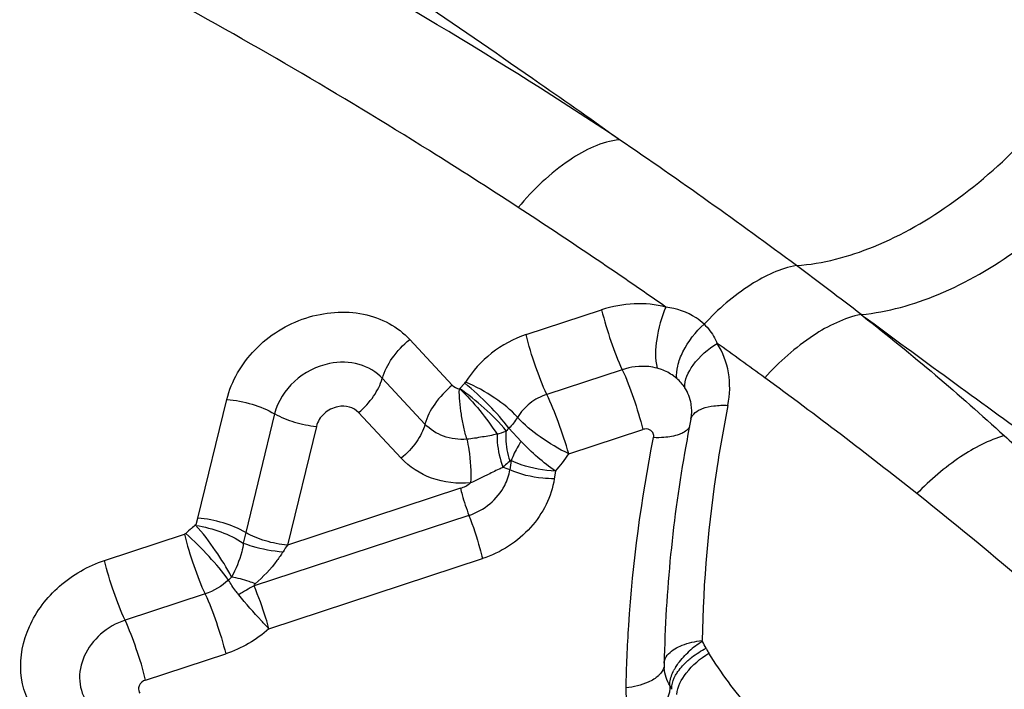
# Model space of a CAD drawing. Units: millimetres. Extents: x 0 to 841, y 0 to 594.
# Drawn here: x 268 to 270, y 196 to 197 of the extents above; entities that cross this region are included whole.
import ezdxf

# ---------------------------------------------------------------- set-up
doc = ezdxf.new("R2010")
doc.units = ezdxf.units.MM
doc.header["$LTSCALE"] = 46.255
doc.layers.add('607087453-000_CL', color=7, linetype='CONTINUOUS')

msp = doc.modelspace()

# ---------------------------------------------------------------- linework, layer by layer
at = {"layer": '607087453-000_CL', "color": 9, "linetype": 'CONTINUOUS'}
for p, q in [((268.9165, 196.4451), (269.0327, 196.4832)), ((269.4324, 196.476), (269.4356, 196.4736)), ((268.7371, 196.4376), (268.8026, 196.3672)), ((269.0644, 196.3911), (268.9481, 196.353)), ((268.7606, 196.3072), (268.6951, 196.3776)), ((268.8136, 196.3614), (268.8219, 196.3704)), ((268.8219, 196.3704), (268.8231, 196.372)), ((268.4108, 196.1625), (268.4554, 196.3452)), ((268.7239, 196.2548), (268.6583, 196.3252)), ((268.529, 196.3231), (268.4844, 196.1404)), ((268.5933, 196.3038), (268.5487, 196.1211)), ((268.9085, 196.2807), (268.8899, 196.3008)), ((268.982, 196.2616), (269.0961, 196.2991)), ((269.168, 196.3032), (269.1663, 196.3007)), ((268.8934, 196.2511), (268.8913, 196.237)), ((268.9615, 196.235), (268.9597, 196.2232)), ((268.8152, 196.2085), (268.5487, 196.1211)), ((268.4081, 196.1526), (268.4108, 196.1625)), ((268.8283, 196.1668), (268.4975, 196.0584)), ((268.267, 196.0975), (268.3902, 196.1379)), ((268.5203, 195.9923), (268.8492, 196.1002)), ((268.4625, 196.0719), (268.458, 196.0673)), ((268.4219, 196.0458), (268.2986, 196.0054)), ((268.3303, 195.9133), (268.4536, 195.9537))]:
    msp.add_line(p, q, dxfattribs=at)
at = {"layer": '607087453-000_CL', "color": 7, "linetype": 'CONTINUOUS'}
for p, q in [((269.1288, 195.9393), (269.1288, 195.9365)), ((269.1288, 195.9365), (269.129, 195.9318))]:
    msp.add_line(p, q, dxfattribs=at)
at = {"layer": '607087453-000_CL', "color": 9, "linetype": 'CONTINUOUS'}
for centre, radius, start, end in [((265.2677, 191.0384), 6.852, 56.39161, 61.94703), ((264.581, 190.1534), 7.9695, 53.39847, 55.80234), ((264.2324, 189.4658), 8.5619, 55.09445, 56.93096), ((264.4868, 190.0323), 8.1229, 52.49337, 53.3746), ((296.3572, 233.0908), 45.4487, 233.67597, 234.09137), ((264.2173, 189.4533), 8.5808, 53.81127, 54.41405), ((269.1022, 196.3242), 0.0706, 49.0607, 54.363), ((264.9664, 190.4653), 7.3218, 51.56109, 53.86624), ((268.8362, 196.4201), 0.133, 285.4043, 291.8006), ((268.8317, 196.3558), 0.1773, 317.0506, 327.9318), ((268.5218, 196.0028), 0.1881, 129.9929, 133.6321), ((268.5242, 196.0004), 0.1914, 127.3452, 130.0996), ((269.0396, 196.0049), 0.5715, 166.2855, 167.95), ((268.6729, 196.0312), 0.1533, 144.0618, 148.6792), ((269.2582, 195.8563), 0.136, 121.1816, 131.8128), ((269.0939, 195.9133), 0.1111, 26.1855, 32.265), ((269.214, 195.8915), 0.0791, 148.6024, 152.1787), ((269.0911, 195.8746), 0.0555, 26.1858, 32.2652)]:
    msp.add_arc(centre, radius, start, end, dxfattribs=at)
at = {"layer": '607087453-000_CL', "color": 7, "linetype": 'CONTINUOUS'}
for centre, radius, start, end in [((269.1157, 196.3272), 0.0558, 357.4646, 2.2081), ((271.3224, 195.884), 2.1949, 168.6727, 169.7856), ((271.2507, 195.8959), 2.1222, 169.7596, 178.8418), ((268.593, 195.8685), 0.2125, 116.7115, 124.1221)]:
    msp.add_arc(centre, radius, start, end, dxfattribs=at)
at = {"layer": '607087453-000_CL', "color": 9, "linetype": 'CONTINUOUS'}
for points, knots in [([(269.007, 197.4095), (269.1397, 197.3268), (269.4053, 197.1574), (269.6617, 196.9741), (269.7879, 196.878)], [0, 0, 0, 0, 0.496437, 1, 1, 1, 1]), ([(269.0603, 196.745), (269.0195, 196.7739), (268.8591, 196.8866), (268.697, 196.9967), (268.5758, 197.078)], [0, 0, 0, 0, 0.255227, 1, 1, 1, 1]), ([(268.9042, 196.6408), (268.8589, 196.6704), (268.6759, 196.7872), (268.4884, 196.8969), (268.3451, 196.9744)], [0, 0, 0, 0, 0.249375, 1, 1, 1, 1]), ([(269.3328, 196.5513), (269.3734, 196.5541), (269.46, 196.5776), (269.5816, 196.6482), (269.6955, 196.75), (269.7598, 196.8332), (269.7879, 196.878)], [0, 0, 0, 0, 0.211619, 0.457054, 0.725352, 1, 1, 1, 1]), ([(269.4325, 196.476), (269.4732, 196.4797), (269.5595, 196.5044), (269.6806, 196.5752), (269.7938, 196.676), (269.8579, 196.7581), (269.886, 196.8022)], [0, 0, 0, 0, 0.213516, 0.459755, 0.727364, 1, 1, 1, 1]), ([(269.0603, 196.745), (269.0328, 196.7422), (268.9731, 196.7127), (268.9273, 196.6684), (268.9042, 196.6408)], [0, 0, 0, 0, 0.434235, 1, 1, 1, 1]), ([(269.3328, 196.5513), (269.3079, 196.547), (269.255, 196.5217), (269.212, 196.484), (269.1904, 196.4611)], [0, 0, 0, 0, 0.445268, 1, 1, 1, 1]), ([(269.1317, 196.4874), (269.1159, 196.4915), (269.0821, 196.4948), (269.0489, 196.4885), (269.0327, 196.4832)], [0, 0, 0, 0, 0.489458, 1, 1, 1, 1]), ([(268.4554, 196.3452), (268.4624, 196.3737), (268.4947, 196.4282), (268.5735, 196.4771), (268.6513, 196.4837), (268.7057, 196.4644), (268.728, 196.4474), (268.7371, 196.4376)], [0, 0, 0, 0, 0.250413, 0.513033, 0.76596, 0.885432, 1, 1, 1, 1]), ([(269.0327, 196.4832), (269.0367, 196.4669), (269.0461, 196.4357), (269.0577, 196.4053), (269.0644, 196.3911)], [0, 0, 0, 0, 0.518602, 1, 1, 1, 1]), ([(269.1317, 196.4874), (269.1247, 196.4717), (269.116, 196.4407), (269.1146, 196.4078), (269.1181, 196.3934)], [0, 0, 0, 0, 0.538401, 1, 1, 1, 1]), ([(269.1904, 196.4611), (269.1866, 196.4647), (269.1696, 196.4782), (269.148, 196.4855), (269.1317, 196.4874)], [0, 0, 0, 0, 0.242437, 1, 1, 1, 1]), ([(269.4324, 196.476), (269.4061, 196.4708), (269.351, 196.4433), (269.3062, 196.4031), (269.2839, 196.3787)], [0, 0, 0, 0, 0.447483, 1, 1, 1, 1]), ([(269.1485, 196.3775), (269.1477, 196.3839), (269.1492, 196.3984), (269.161, 196.4283), (269.1773, 196.4491), (269.1904, 196.4611)], [0, 0, 0, 0, 0.200096, 0.444559, 1, 1, 1, 1]), ([(269.1904, 196.4611), (269.1968, 196.4549), (269.2043, 196.4452), (269.2095, 196.4344), (269.2107, 196.4316)], [0, 0, 0, 0, 0.743043, 1, 1, 1, 1]), ([(269.4353, 196.4736), (269.473, 196.4439), (269.5468, 196.3842), (269.6179, 196.3213), (269.6527, 196.2897)], [0, 0, 0, 0, 0.505185, 1, 1, 1, 1]), ([(268.6951, 196.3776), (268.6979, 196.3887), (268.7098, 196.4111), (268.7269, 196.4292), (268.7371, 196.4376)], [0, 0, 0, 0, 0.464457, 1, 1, 1, 1]), ([(268.9165, 196.4451), (268.8973, 196.4387), (268.8611, 196.4194), (268.8336, 196.3889), (268.8231, 196.372)], [0, 0, 0, 0, 0.504545, 1, 1, 1, 1]), ([(268.9481, 196.353), (268.9414, 196.3672), (268.9299, 196.3976), (268.9204, 196.4287), (268.9165, 196.4451)], [0, 0, 0, 0, 0.48141, 1, 1, 1, 1]), ([(269.161, 196.3631), (269.16, 196.3755), (269.1742, 196.4041), (269.1965, 196.4228), (269.2107, 196.4316)], [0, 0, 0, 0, 0.426045, 1, 1, 1, 1]), ([(269.2272, 196.3362), (269.2304, 196.3527), (269.2314, 196.3863), (269.2193, 196.4179), (269.2107, 196.4316)], [0, 0, 0, 0, 0.508968, 1, 1, 1, 1]), ([(268.6137, 196.4005), (268.5938, 196.3966), (268.5563, 196.3778), (268.5336, 196.342), (268.529, 196.3231)], [0, 0, 0, 0, 0.510593, 1, 1, 1, 1]), ([(268.6951, 196.3776), (268.6856, 196.3878), (268.6588, 196.4032), (268.6285, 196.4034), (268.6137, 196.4005)], [0, 0, 0, 0, 0.480013, 1, 1, 1, 1]), ([(269.1181, 196.3934), (269.1139, 196.3945), (269.0961, 196.3977), (269.0774, 196.3954), (269.0644, 196.3911)], [0, 0, 0, 0, 0.242883, 1, 1, 1, 1]), ([(269.0644, 196.3911), (269.0711, 196.3769), (269.0825, 196.3464), (269.0921, 196.3154), (269.0961, 196.2991)], [0, 0, 0, 0, 0.482732, 1, 1, 1, 1]), ([(269.1433, 196.3815), (269.1377, 196.3856), (269.1293, 196.39), (269.1204, 196.3928), (269.1181, 196.3934)], [0, 0, 0, 0, 0.744529, 1, 1, 1, 1]), ([(268.6583, 196.3252), (268.6672, 196.3324), (268.6818, 196.3484), (268.692, 196.3678), (268.6947, 196.3775)], [0, 0, 0, 0, 0.533299, 1, 1, 1, 1]), ([(268.8899, 196.3008), (268.8807, 196.3134), (268.8588, 196.3376), (268.835, 196.3598), (268.8219, 196.3704)], [0, 0, 0, 0, 0.480235, 1, 1, 1, 1]), ([(268.9031, 196.3178), (268.893, 196.3293), (268.8672, 196.3495), (268.8389, 196.3654), (268.8231, 196.372)], [0, 0, 0, 0, 0.473191, 1, 1, 1, 1]), ([(268.8026, 196.3672), (268.7924, 196.3588), (268.7753, 196.3407), (268.7634, 196.3183), (268.7606, 196.3072)], [0, 0, 0, 0, 0.535529, 1, 1, 1, 1]), ([(268.8251, 196.2841), (268.8233, 196.2902), (268.8198, 196.3029), (268.8164, 196.3224), (268.8141, 196.342), (268.8131, 196.3551), (268.8138, 196.3613)], [0, 0, 0, 0, 0.244087, 0.502323, 0.759297, 1, 1, 1, 1]), ([(268.8857, 196.2967), (268.8757, 196.3095), (268.8524, 196.3325), (268.8271, 196.353), (268.8136, 196.3621)], [0, 0, 0, 0, 0.499887, 1, 1, 1, 1]), ([(268.8136, 196.3621), (268.8249, 196.3517), (268.8453, 196.329), (268.8634, 196.3045), (268.8716, 196.2919)], [0, 0, 0, 0, 0.505659, 1, 1, 1, 1]), ([(269.1714, 196.3293), (269.1713, 196.3323), (269.1701, 196.3442), (269.1657, 196.3557), (269.161, 196.3631)], [0, 0, 0, 0, 0.254784, 1, 1, 1, 1]), ([(268.4554, 196.3452), (268.4686, 196.3442), (268.494, 196.3392), (268.5182, 196.3295), (268.529, 196.3231)], [0, 0, 0, 0, 0.513263, 1, 1, 1, 1]), ([(268.9482, 196.353), (268.9389, 196.3499), (268.9213, 196.3408), (268.9082, 196.3259), (268.9032, 196.3177)], [0, 0, 0, 0, 0.504608, 1, 1, 1, 1]), ([(268.982, 196.2616), (268.9775, 196.2779), (268.9671, 196.3087), (268.955, 196.339), (268.9481, 196.353)], [0, 0, 0, 0, 0.51822, 1, 1, 1, 1]), ([(268.6265, 196.3341), (268.6187, 196.3326), (268.604, 196.3252), (268.5951, 196.3112), (268.5933, 196.3038)], [0, 0, 0, 0, 0.510595, 1, 1, 1, 1]), ([(268.6583, 196.3252), (268.6546, 196.3292), (268.6441, 196.3352), (268.6323, 196.3353), (268.6265, 196.3341)], [0, 0, 0, 0, 0.480014, 1, 1, 1, 1]), ([(269.1702, 196.3151), (269.1718, 196.3229), (269.1863, 196.3322), (269.2065, 196.336), (269.22, 196.3365), (269.2272, 196.3362)], [0, 0, 0, 0, 0.376985, 0.661484, 1, 1, 1, 1]), ([(269.2272, 196.3362), (269.2212, 196.3061), (269.1999, 196.1865), (269.1891, 196.065), (269.1874, 195.9742)], [0, 0, 0, 0, 0.252677, 1, 1, 1, 1]), ([(268.5293, 196.3233), (268.5388, 196.3178), (268.5598, 196.3094), (268.5819, 196.3047), (268.5933, 196.3038)], [0, 0, 0, 0, 0.488033, 1, 1, 1, 1]), ([(268.982, 196.2616), (268.9666, 196.2689), (268.9388, 196.2857), (268.9132, 196.3062), (268.9032, 196.3178)], [0, 0, 0, 0, 0.526073, 1, 1, 1, 1]), ([(268.7606, 196.3072), (268.7582, 196.2975), (268.7478, 196.278), (268.7328, 196.2621), (268.7239, 196.2548)], [0, 0, 0, 0, 0.464517, 1, 1, 1, 1]), ([(268.8251, 196.2841), (268.813, 196.2831), (268.7889, 196.2858), (268.7684, 196.299), (268.7606, 196.3072)], [0, 0, 0, 0, 0.517483, 1, 1, 1, 1]), ([(268.8856, 196.2967), (268.8852, 196.2929), (268.8846, 196.2774), (268.8874, 196.2617), (268.8913, 196.2506)], [0, 0, 0, 0, 0.242039, 1, 1, 1, 1]), ([(269.1085, 196.2976), (269.106, 196.2994), (269.1013, 196.3003), (269.0971, 196.2994), (269.0961, 196.2991)], [0, 0, 0, 0, 0.733267, 1, 1, 1, 1]), ([(269.1127, 196.2865), (269.1131, 196.2885), (269.1129, 196.2929), (269.1102, 196.2964), (269.1085, 196.2976)], [0, 0, 0, 0, 0.506445, 1, 1, 1, 1]), ([(269.1663, 196.3007), (269.1627, 196.2962), (269.15, 196.2895), (269.1366, 196.2873), (269.1287, 196.2867)], [0, 0, 0, 0, 0.419376, 1, 1, 1, 1]), ([(268.8716, 196.2919), (268.8641, 196.29), (268.8525, 196.2881), (268.837, 196.2854), (268.829, 196.2841), (268.8251, 196.2841)], [0, 0, 0, 0, 0.488826, 0.746686, 1, 1, 1, 1]), ([(268.8251, 196.2841), (268.8263, 196.2788), (268.8304, 196.2566), (268.8317, 196.2338), (268.8307, 196.2167)], [0, 0, 0, 0, 0.242618, 1, 1, 1, 1]), ([(268.8716, 196.2919), (268.8715, 196.2878), (268.8722, 196.2705), (268.876, 196.2533), (268.8806, 196.241)], [0, 0, 0, 0, 0.241404, 1, 1, 1, 1]), ([(268.9085, 196.2807), (268.9069, 196.2782), (268.9011, 196.2688), (268.8962, 196.2588), (268.8934, 196.2511)], [0, 0, 0, 0, 0.263381, 1, 1, 1, 1]), ([(268.9615, 196.235), (268.952, 196.2414), (268.9337, 196.256), (268.9166, 196.272), (268.9085, 196.2807)], [0, 0, 0, 0, 0.491373, 1, 1, 1, 1]), ([(269.0704, 195.9013), (269.071, 195.9333), (269.0764, 196.0625), (269.0936, 196.1911), (269.1127, 196.2865)], [0, 0, 0, 0, 0.247622, 1, 1, 1, 1]), ([(269.6529, 196.2897), (269.629, 196.2826), (269.5801, 196.2569), (269.5387, 196.2213), (269.5182, 196.2003)], [0, 0, 0, 0, 0.459878, 1, 1, 1, 1]), ([(269.6528, 196.2897), (269.673, 196.2713), (269.7128, 196.2339), (269.7715, 196.1773), (269.8284, 196.1196), (269.8648, 196.0799), (269.8829, 196.0601)], [0, 0, 0, 0, 0.252261, 0.503382, 0.752648, 1, 1, 1, 1]), ([(268.8307, 196.2167), (268.8106, 196.215), (268.7707, 196.2193), (268.7365, 196.2412), (268.7239, 196.2548)], [0, 0, 0, 0, 0.520544, 1, 1, 1, 1]), ([(268.8913, 196.2506), (268.8905, 196.2498), (268.887, 196.2465), (268.8834, 196.2434), (268.8806, 196.241)], [0, 0, 0, 0, 0.23569, 1, 1, 1, 1]), ([(268.8934, 196.2511), (268.8932, 196.2514), (268.8924, 196.2517), (268.8918, 196.2509), (268.8918, 196.2506)], [0, 0, 0, 0, 0.544018, 1, 1, 1, 1]), ([(268.9615, 196.235), (268.9437, 196.2356), (268.9202, 196.2399), (268.8985, 196.2487), (268.8934, 196.2511)], [0, 0, 0, 0, 0.761175, 1, 1, 1, 1]), ([(268.881, 196.2406), (268.8789, 196.2398), (268.8702, 196.2362), (268.862, 196.2317), (268.8556, 196.2285)], [0, 0, 0, 0, 0.236565, 1, 1, 1, 1]), ([(268.9597, 196.2232), (268.9538, 196.2232), (268.9305, 196.2243), (268.9072, 196.2298), (268.8913, 196.237)], [0, 0, 0, 0, 0.25318, 1, 1, 1, 1]), ([(268.9597, 196.2232), (268.9556, 196.1957), (268.9278, 196.1416), (268.8772, 196.1094), (268.8492, 196.1002)], [0, 0, 0, 0, 0.485639, 1, 1, 1, 1]), ([(268.8152, 196.2085), (268.816, 196.2052), (268.8197, 196.1911), (268.8243, 196.1774), (268.8283, 196.167)], [0, 0, 0, 0, 0.235806, 1, 1, 1, 1]), ([(268.8283, 196.1668), (268.84, 196.1707), (268.8619, 196.1828), (268.8778, 196.2022), (268.8834, 196.2129)], [0, 0, 0, 0, 0.506071, 1, 1, 1, 1]), ([(269.7733, 195.9859), (269.7529, 196.0042), (269.6694, 196.0775), (269.5838, 196.1482), (269.5182, 196.2003)], [0, 0, 0, 0, 0.246348, 1, 1, 1, 1]), ([(268.4844, 196.1404), (268.4736, 196.1468), (268.4495, 196.1565), (268.424, 196.1615), (268.4108, 196.1625)], [0, 0, 0, 0, 0.486723, 1, 1, 1, 1]), ([(268.8283, 196.1668), (268.8346, 196.1502), (268.842, 196.128), (268.8479, 196.1055), (268.8492, 196.1002)], [0, 0, 0, 0, 0.764513, 1, 1, 1, 1]), ([(268.4625, 196.0719), (268.4554, 196.086), (268.4382, 196.1136), (268.4185, 196.1396), (268.4072, 196.152)], [0, 0, 0, 0, 0.484513, 1, 1, 1, 1]), ([(268.4077, 196.1514), (268.4209, 196.1494), (268.4462, 196.1426), (268.47, 196.1312), (268.4807, 196.1242)], [0, 0, 0, 0, 0.51108, 1, 1, 1, 1]), ([(268.3902, 196.1379), (268.3941, 196.1215), (268.4037, 196.0904), (268.4151, 196.0599), (268.4219, 196.0458)], [0, 0, 0, 0, 0.518504, 1, 1, 1, 1]), ([(268.458, 196.0673), (268.4489, 196.0801), (268.4276, 196.1047), (268.4047, 196.1278), (268.392, 196.1389)], [0, 0, 0, 0, 0.481021, 1, 1, 1, 1]), ([(268.5487, 196.1211), (268.5372, 196.122), (268.515, 196.1264), (268.4938, 196.1349), (268.4844, 196.1404)], [0, 0, 0, 0, 0.513228, 1, 1, 1, 1]), ([(268.4807, 196.1242), (268.4803, 196.1196), (268.4768, 196.1013), (268.4691, 196.0841), (268.4625, 196.0719)], [0, 0, 0, 0, 0.250075, 1, 1, 1, 1]), ([(268.4807, 196.1242), (268.4851, 196.1225), (268.505, 196.1158), (268.5258, 196.1121), (268.5419, 196.1108)], [0, 0, 0, 0, 0.227921, 1, 1, 1, 1]), ([(268.1615, 195.8609), (268.1481, 195.8792), (268.1315, 195.9259), (268.1469, 195.9998), (268.1946, 196.0623), (268.2416, 196.0892), (268.267, 196.0975)], [0, 0, 0, 0, 0.22831, 0.470596, 0.731332, 1, 1, 1, 1]), ([(268.2986, 196.0054), (268.2919, 196.0195), (268.2804, 196.05), (268.2709, 196.0811), (268.267, 196.0975)], [0, 0, 0, 0, 0.481398, 1, 1, 1, 1]), ([(268.5419, 196.1108), (268.539, 196.1062), (268.5267, 196.0881), (268.5113, 196.0724), (268.4992, 196.0615)], [0, 0, 0, 0, 0.252244, 1, 1, 1, 1]), ([(268.4738, 196.0445), (268.4722, 196.0464), (268.4665, 196.0537), (268.4613, 196.0614), (268.458, 196.0673)], [0, 0, 0, 0, 0.271224, 1, 1, 1, 1]), ([(268.4992, 196.0615), (268.496, 196.0627), (268.4841, 196.0671), (268.4717, 196.0705), (268.4625, 196.0719)], [0, 0, 0, 0, 0.269315, 1, 1, 1, 1]), ([(268.5203, 195.9923), (268.5188, 195.9978), (268.5121, 196.0201), (268.5041, 196.042), (268.4975, 196.0584)], [0, 0, 0, 0, 0.241747, 1, 1, 1, 1]), ([(268.4219, 196.0457), (268.4286, 196.0316), (268.4401, 196.0012), (268.4496, 195.9701), (268.4536, 195.9537)], [0, 0, 0, 0, 0.481519, 1, 1, 1, 1]), ([(268.5203, 195.9923), (268.5164, 195.9964), (268.5003, 196.0132), (268.485, 196.0308), (268.4738, 196.0445)], [0, 0, 0, 0, 0.241773, 1, 1, 1, 1]), ([(268.2986, 196.0054), (268.2849, 196.0009), (268.2594, 195.9864), (268.2415, 195.9629), (268.2358, 195.9501)], [0, 0, 0, 0, 0.507426, 1, 1, 1, 1]), ([(268.3303, 195.9133), (268.3264, 195.9296), (268.3167, 195.9606), (268.3053, 195.9911), (268.2987, 196.0053)], [0, 0, 0, 0, 0.517268, 1, 1, 1, 1]), ([(269.1358, 195.9539), (269.1416, 195.9597), (269.1585, 195.969), (269.1769, 195.973), (269.1874, 195.9742)], [0, 0, 0, 0, 0.436931, 1, 1, 1, 1]), ([(269.1654, 195.9432), (269.1674, 195.945), (269.1762, 195.9523), (269.1859, 195.9583), (269.1936, 195.9623)], [0, 0, 0, 0, 0.241567, 1, 1, 1, 1]), ([(269.1936, 195.9623), (269.1939, 195.9616), (269.1952, 195.959), (269.1966, 195.9565), (269.1978, 195.9548)], [0, 0, 0, 0, 0.274886, 1, 1, 1, 1]), ([(268.2358, 195.9501), (268.2305, 195.9382), (268.2251, 195.9122), (268.2341, 195.8869), (268.2414, 195.877)], [0, 0, 0, 0, 0.514915, 1, 1, 1, 1]), ([(269.1288, 195.9393), (269.1289, 195.9405), (269.1296, 195.946), (269.1329, 195.9508), (269.1358, 195.9539)], [0, 0, 0, 0, 0.232873, 1, 1, 1, 1]), ([(269.1464, 195.9328), (269.1478, 195.9349), (269.1539, 195.944), (269.1614, 195.952), (269.1676, 195.9576)], [0, 0, 0, 0, 0.233883, 1, 1, 1, 1]), ([(269.1483, 195.8911), (269.1492, 195.9031), (269.1635, 195.9287), (269.1847, 195.9466), (269.1978, 195.9548)], [0, 0, 0, 0, 0.437554, 1, 1, 1, 1]), ([(269.1289, 195.9367), (269.1289, 195.9354), (269.1281, 195.9298), (269.1249, 195.9248), (269.1219, 195.9217)], [0, 0, 0, 0, 0.23304, 1, 1, 1, 1]), ([(269.1466, 195.9207), (269.1477, 195.9227), (269.153, 195.931), (269.1598, 195.9382), (269.1654, 195.9432)], [0, 0, 0, 0, 0.229346, 1, 1, 1, 1]), ([(269.1131, 195.9146), (269.1103, 195.9129), (269.0969, 195.906), (269.082, 195.9027), (269.0704, 195.9013)], [0, 0, 0, 0, 0.218789, 1, 1, 1, 1]), ([(269.1219, 195.9217), (269.1213, 195.921), (269.1186, 195.9184), (269.1155, 195.9161), (269.1131, 195.9146)], [0, 0, 0, 0, 0.23391, 1, 1, 1, 1]), ([(269.138, 195.9043), (269.1378, 195.9061), (269.1378, 195.9146), (269.141, 195.9227), (269.144, 195.9285)], [0, 0, 0, 0, 0.222723, 1, 1, 1, 1]), ([(269.1409, 195.8991), (269.1408, 195.9008), (269.141, 195.9084), (269.1438, 195.9156), (269.1466, 195.9207)], [0, 0, 0, 0, 0.225484, 1, 1, 1, 1]), ([(268.3204, 195.9046), (268.32, 195.9036), (268.3188, 195.8998), (268.3196, 195.8954), (268.3213, 195.893)], [0, 0, 0, 0, 0.266975, 1, 1, 1, 1]), ([(269.0882, 195.8359), (269.0791, 195.8503), (269.0713, 195.8727), (269.0703, 195.8955), (269.0704, 195.9013)], [0, 0, 0, 0, 0.744174, 1, 1, 1, 1]), ([(269.0882, 195.8359), (269.1024, 195.8447), (269.1247, 195.8633), (269.139, 195.8919), (269.138, 195.9043)], [0, 0, 0, 0, 0.574125, 1, 1, 1, 1])]:
    msp.add_open_spline(points, degree=3, knots=knots, dxfattribs=at)
for points in [[(269.161, 196.3631), (269.1576, 196.3685), (269.1533, 196.3734), (269.1485, 196.3775)], [(268.8026, 196.3672), (268.8055, 196.3642), (268.8095, 196.362), (268.8136, 196.3614)], [(268.9031, 196.3178), (268.8994, 196.3116), (268.8949, 196.3059), (268.8899, 196.3008)], [(269.1287, 196.2867), (269.1234, 196.2863), (269.118, 196.2863), (269.1127, 196.2865)], [(268.8911, 196.2369), (268.8876, 196.2384), (268.884, 196.2397), (268.8804, 196.2408)], [(268.8834, 196.2129), (268.8873, 196.2204), (268.8901, 196.2286), (268.8913, 196.237)], [(268.8556, 196.2285), (268.8473, 196.2245), (268.8392, 196.2202), (268.8307, 196.2167)], [(268.8152, 196.2085), (268.8207, 196.2103), (268.8261, 196.2131), (268.8307, 196.2167)], [(268.392, 196.1389), (268.3915, 196.1384), (268.3909, 196.1381), (268.3902, 196.1379)], [(268.458, 196.0673), (268.4478, 196.0577), (268.4352, 196.0502), (268.4219, 196.0458)], [(268.4975, 196.0584), (268.4972, 196.0595), (268.4983, 196.0607), (268.4992, 196.0615)], [(268.5203, 195.9923), (268.5012, 195.9751), (268.478, 195.9617), (268.4536, 195.9537)], [(269.1878, 195.9726), (269.1875, 195.973), (269.1874, 195.9736), (269.1874, 195.9742)], [(269.2618, 195.869), (269.2376, 195.8953), (269.2169, 195.9247), (269.1978, 195.9548)], [(269.138, 195.9043), (269.1329, 195.9124), (269.1298, 195.9222), (269.129, 195.9318)], [(268.3303, 195.9133), (268.3261, 195.9119), (268.3222, 195.9086), (268.3204, 195.9046)]]:
    msp.add_open_spline(points, degree=3, dxfattribs=at)
at = {"layer": '607087453-000_CL', "color": 7, "linetype": 'CONTINUOUS'}
msp.add_open_spline([(269.1702, 196.3151), (269.1708, 196.3182), (269.1713, 196.3215), (269.1714, 196.3247)], degree=3, dxfattribs=at)
msp.add_open_spline([(268.8899, 196.3008), (268.8892, 196.3001), (268.8876, 196.2989), (268.8864, 196.2973), (268.8856, 196.2967)], degree=3, knots=[0, 0, 0, 0, 0.499177, 1, 1, 1, 1], dxfattribs=at)

doc.saveas('drawing.dxf')
